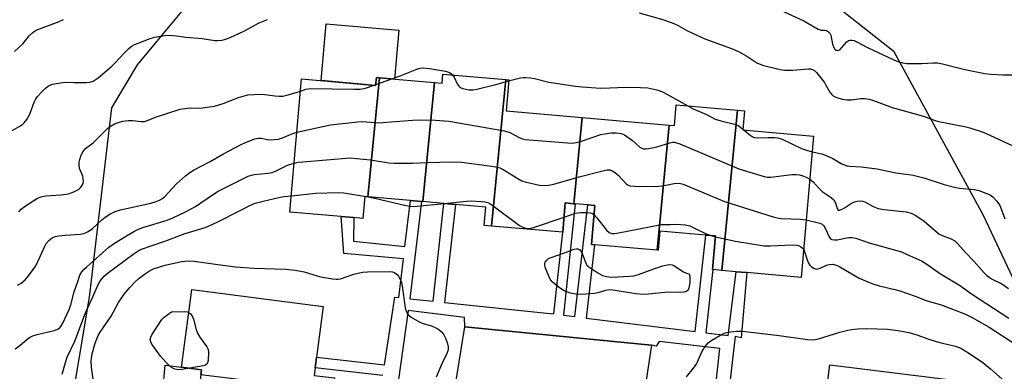
# Model space of a CAD drawing. Units: inches. Extents: x 1297761 to 1303761, y 505450 to 509450.
# Drawn here: x 1300026 to 1300338, y 508983 to 509094 of the extents above; entities that cross this region are included whole.
import ezdxf

# ---------------------------------------------------------------- set-up
doc = ezdxf.new("R2010")
doc.units = ezdxf.units.IN
doc.header["$MEASUREMENT"] = 0
for name, color, linetype in [('BLDG-Footprint', 5, 'Continuous'), ('CULTRL-Pad', 6, 'Continuous'), ('NTRL-Trees', 3, 'Continuous'), ('TRANS-Non Street Sidewalk', 7, 'Continuous'), ('TRANS-Parking Lot', 4, 'Continuous'), ('Undefined', 1, 'Continuous')]:
    doc.layers.add(name, color=color, linetype=linetype)

msp = doc.modelspace()

# ---------------------------------------------------------------- linework, layer by layer
at = {"layer": 'BLDG-Footprint'}
for points, elevation in [([(1300139.75, 509075.6), (1300136.08, 509037.94), (1300135.16, 509038.02), (1300134.56, 509031.1), (1300131.61, 509031.35), (1300127.64, 509031.7), (1300111.45, 509033.11), (1300115.11, 509075.26), (1300138.57, 509073.23), (1300138.79, 509075.69)], 399.87), ([(1300157.19, 509074.09), (1300153.51, 509036.43), (1300153.04, 509036.47), (1300149.56, 509036.77), (1300136.08, 509037.94), (1300139.75, 509075.6)], 400.02), ([(1300179.79, 509075.05), (1300175.27, 509028.7), (1300172.92, 509028.91), (1300173.42, 509034.7), (1300163.81, 509035.53), (1300160.18, 509035.85), (1300153.51, 509036.43), (1300157.19, 509074.09), (1300159.63, 509073.88), (1300159.88, 509076.78)], 400.14), ([(1300203.94, 509063.02), (1300201.28, 509035.77), (1300198.61, 509036), (1300197.8, 509026.74), (1300175.27, 509028.7), (1300179.79, 509075.05), (1300180.72, 509074.97), (1300179.87, 509065.11)], 400.49), ([(1300253.11, 509065.34), (1300248.17, 509014.64), (1300245.32, 509014.88), (1300245.24, 509014.89), (1300246.16, 509025.54), (1300243.08, 509025.8), (1300228.51, 509027.07), (1300227.98, 509021), (1300227.69, 509021.02), (1300231.55, 509060.62), (1300233.2, 509060.48), (1300233.77, 509067.02)], 400.21), ([(1300248.17, 509014.64), (1300253.11, 509065.34), (1300255.37, 509065.14), (1300254.84, 509059.1), (1300277.23, 509057.16), (1300273.34, 509012.45), (1300256.15, 509013.94), (1300252.7, 509014.24)], 399.55), ([(1300231.55, 509060.62), (1300227.69, 509021.02), (1300207.92, 509022.74), (1300206.94, 509022.82), (1300208.02, 509035.19), (1300205.72, 509035.39), (1300201.78, 509035.73), (1300201.28, 509035.77), (1300203.94, 509063.02)], 400.83), ([(1300124.97, 508976.45), (1300083.23, 508981.62), (1300083.44, 508983.2), (1300077.14, 508984.02), (1300079.09, 508999.01), (1300079.92, 509005.33), (1300080.34, 509008.62), (1300121.96, 509003.19), (1300119.88, 508987.17), (1300119.44, 508983.84), (1300119.13, 508981.43), (1300125.52, 508980.6)], 406.09), ([(1300322.84, 508954.81), (1300274.27, 508959.74), (1300274.59, 508962.31), (1300279.49, 508961.71), (1300279.83, 508964.47), (1300280.3, 508968.2), (1300282.36, 508984.8), (1300325.9, 508979.38)], 405.66)]:
    msp.add_lwpolyline(points, close=True, dxfattribs=dict(at, elevation=elevation))
at = {"layer": 'CULTRL-Pad'}
for points in [[(1300145.94, 509090.68), (1300144.59, 509075.18), (1300139.75, 509075.6), (1300138.79, 509075.69), (1300138.57, 509073.23), (1300121.3, 509074.73), (1300122.86, 509092.69)], [(1300083.23, 508981.62), (1300081.35, 508967.21), (1300070.4, 508968.64), (1300071.9, 508984.62), (1300077.14, 508984.02), (1300083.44, 508983.2)]]:
    msp.add_lwpolyline(points, close=True, dxfattribs=at)
at = {"layer": 'NTRL-Trees'}
for points in [[(1300088.48, 509110.4), (1300063.07, 509079.72), (1300054.97, 509066.15), (1300047.85, 509006.15), (1300041.34, 508967.08), (1300009.45, 508917.25)], [(1300353.07, 508985.17), (1300331.09, 509032.03), (1300302.73, 509083.84), (1300279.38, 509102.25)]]:
    msp.add_lwpolyline(points, dxfattribs=at)
at = {"layer": 'TRANS-Non Street Sidewalk'}
for points in [[(1300140.82, 508981.41, 0), (1300119.44, 508983.84, 0), (1300119.88, 508987.17, 0), (1300141.33, 508984.73, 0), (1300144.67, 509006.17, 0), (1300145.89, 509006.04, 0), (1300147.35, 509018.31, 0), (1300128.46, 509019.98, 0), (1300127.64, 509031.7, 0), (1300131.62, 509031.35, 0), (1300131.53, 509023.88, 0), (1300147.82, 509022.23, 0), (1300149.56, 509036.77, 0), (1300153.04, 509036.47, 0), (1300149.37, 509005.68, 0), (1300156.78, 509004.91, 0), (1300160.18, 509035.85, 0), (1300163.81, 509035.53, 0), (1300160.41, 509004.53, 0), (1300191.73, 509001.26, 0), (1300195.04, 509000.85, 0), (1300197.8, 509026.74, 0), (1300198.61, 509036, 0), (1300201.28, 509035.77, 0), (1300201.78, 509035.73, 0), (1300198.02, 509000.48, 0), (1300201.68, 509000.02, 0), (1300205.72, 509035.39, 0), (1300208.01, 509035.19, 0), (1300206.94, 509022.82, 0), (1300207.92, 509022.74, 0), (1300205.27, 508999.57, 0), (1300239.74, 508995.29, 0), (1300243.08, 509025.8, 0), (1300246.16, 509025.54, 0), (1300245.24, 509014.89, 0), (1300245.32, 509014.88, 0), (1300243.13, 508994.87, 0), (1300250.19, 508993.99, 0), (1300252.7, 509014.24, 0), (1300256.15, 509013.94, 0), (1300254.35, 508993.27, 0), (1300252.36, 508993.72, 0), (1300249.96, 508972.7, 0)], [(1300245.16, 508967.69, 0), (1300247.56, 508989.95, 0), (1300228.38, 508992.18, 0), (1300227.43, 508990.71, 0), (1300225.95, 508991.02, 0), (1300214.01, 508992.17, 0), (1300166.81, 508996.75, 0), (1300166.73, 508999.72, 0), (1300148.89, 509001.95, 0), (1300145.66, 508979.34, 0)]]:
    msp.add_polyline3d(points, dxfattribs=at)
at = {"layer": 'TRANS-Parking Lot'}
msp.add_polyline3d([(1300163.77, 508977.86, 0), (1300166.81, 508996.75, 0), (1300214.01, 508992.17, 0), (1300225.95, 508991.02, 0), (1300222.73, 508970.09, 0)], dxfattribs=at)
at = {"layer": 'Undefined'}
for p, q in [((1300138.6, 509073.47, 396), (1300143.65, 509075.27, 396)), ((1300138.06, 509073.27, 396), (1300138.6, 509073.47, 396)), ((1300254.87, 509059.37, 396), (1300255.21, 509059.07, 396)), ((1300244.77, 509025.66, 402), (1300246.14, 509025.31, 402))]:
    msp.add_line(p, q, dxfattribs=at)
for points, elevation in [([(1300221.99, 509096.21), (1300229.78, 509093.95), (1300233.03, 509092.78), (1300234.32, 509092.17), (1300237.33, 509090.47), (1300242.83, 509087.93), (1300251.2, 509084.88), (1300253.48, 509083.89), (1300256.06, 509082.49), (1300259.32, 509080.38), (1300261.02, 509079.58), (1300266.69, 509078.27), (1300268.18, 509078.04), (1300270.63, 509078.03), (1300275.58, 509078.47), (1300276.41, 509078.43), (1300276.91, 509078.28), (1300277.56, 509077.89), (1300278.15, 509077.33), (1300280.65, 509074.09), (1300281.17, 509073.32), (1300282.42, 509071.11), (1300282.9, 509070.44), (1300283.47, 509069.9), (1300284.45, 509069.41), (1300286.35, 509068.83), (1300287.78, 509068.61), (1300289.23, 509068.67), (1300292.23, 509069.1), (1300293.37, 509069.05), (1300294.79, 509068.82), (1300296.2, 509068.4), (1300302.08, 509066.23), (1300312.03, 509063.52), (1300315.46, 509062.19), (1300316.83, 509061.74), (1300325.07, 509060.18), (1300326.72, 509059.8), (1300330.9, 509058.37), (1300333.09, 509057.49), (1300341.7, 509053.49)], 394), ([(1300266.54, 509097.18), (1300274.17, 509093.62), (1300275.46, 509092.96), (1300278.67, 509091.06), (1300279.65, 509090.73), (1300280.88, 509090.71), (1300281.36, 509090.55), (1300282.01, 509090.14), (1300282.37, 509089.77), (1300282.69, 509089.06), (1300283.27, 509086.24), (1300283.52, 509085.43), (1300283.98, 509084.67), (1300284.43, 509084.32), (1300284.98, 509084.27), (1300285.61, 509084.61), (1300286.22, 509085.17), (1300287.68, 509086.93), (1300288.27, 509087.43), (1300288.7, 509087.58), (1300289.4, 509087.56), (1300290.13, 509087.38), (1300290.91, 509087.05), (1300294.31, 509085.26), (1300302.61, 509081.3), (1300303.94, 509080.78), (1300305.52, 509080.33), (1300306.61, 509080.14), (1300308.34, 509080.09), (1300311.52, 509080.15), (1300315.09, 509080.39), (1300316.47, 509080.34), (1300318.11, 509080.03), (1300324.26, 509078.45), (1300326.72, 509077.89), (1300331.5, 509077.01), (1300333.22, 509076.8), (1300337.25, 509076.52), (1300340.76, 509076.53)], 392), ([(1300019.1, 509056.47), (1300025.9, 509060.29), (1300026.89, 509060.94), (1300027.33, 509061.31), (1300028.14, 509062.41), (1300029.07, 509064.13), (1300030.46, 509067.95), (1300030.94, 509068.99), (1300031.45, 509069.67), (1300032.64, 509070.93), (1300034.08, 509072.35), (1300034.96, 509073.06), (1300035.46, 509073.33), (1300036.3, 509073.59), (1300039.54, 509074.16), (1300040.42, 509074.22), (1300043.08, 509074.1), (1300046.95, 509074.1), (1300048.11, 509074.23), (1300049.09, 509074.57), (1300049.78, 509074.94), (1300050.67, 509075.58), (1300055.08, 509079.35), (1300056.14, 509080.39), (1300058.92, 509083.42), (1300060.57, 509085.02), (1300061.45, 509085.74), (1300062.26, 509086.19), (1300063.34, 509086.63), (1300067.21, 509088.04), (1300068.61, 509088.44), (1300071.73, 509089.02), (1300073.18, 509089.11), (1300075.53, 509088.9), (1300078.52, 509088.45), (1300083.66, 509088.1), (1300087.61, 509087.41), (1300088.47, 509087.4), (1300089.93, 509087.58), (1300091.07, 509087.84), (1300092.46, 509088.39), (1300096.8, 509090.43), (1300101.67, 509093.02), (1300104.35, 509094.06)], 394), ([(1300024.19, 509083.95), (1300026.94, 509086.52), (1300028.84, 509088.85), (1300030.1, 509090.02), (1300030.79, 509090.52), (1300031.56, 509090.91), (1300038.38, 509093.45), (1300039.7, 509094.03)], 392), ([(1300143.65, 509075.27), (1300146.31, 509076.21), (1300151.62, 509078.32), (1300152.71, 509078.62), (1300153.58, 509078.73), (1300155.58, 509078.57), (1300160.73, 509077.76), (1300161.98, 509077.3), (1300162.59, 509076.89), (1300162.94, 509076.51)], 396), ([(1300162.94, 509076.51), (1300163.4, 509075.77), (1300164.38, 509073.7), (1300165.03, 509072.87), (1300165.7, 509072.4), (1300166.19, 509072.18), (1300168.1, 509071.83), (1300169.49, 509071.78), (1300170.66, 509071.97), (1300177.03, 509073.59), (1300180.69, 509074.63)], 396), ([(1300180.69, 509074.63), (1300184.45, 509075.6), (1300185.28, 509075.72), (1300186.11, 509075.74), (1300187.51, 509075.64), (1300188.9, 509075.43), (1300193.46, 509074.28), (1300194.9, 509074), (1300201.87, 509073.01), (1300203.92, 509072.79), (1300209.75, 509072.37), (1300212.75, 509072.4), (1300217.83, 509072.65), (1300222.46, 509072.54), (1300224.77, 509072.4), (1300227.58, 509071.8), (1300229.22, 509071.26), (1300230.79, 509070.44), (1300237.39, 509066.7)], 396), ([(1300025.55, 509033.21), (1300026.28, 509034.06), (1300027.69, 509035.12), (1300031.46, 509037.47), (1300032.71, 509037.95), (1300034.03, 509038.24), (1300039.01, 509038.53), (1300041.33, 509038.9), (1300042.98, 509039.48), (1300044.03, 509040.02), (1300044.75, 509040.51), (1300045.31, 509041.09), (1300045.75, 509041.77), (1300045.94, 509042.25), (1300046.03, 509042.8), (1300046, 509043.67), (1300045.83, 509044.53), (1300044.84, 509046.92), (1300044.67, 509048.03), (1300044.7, 509048.88), (1300044.86, 509049.72), (1300045.25, 509050.82), (1300045.86, 509052.14), (1300046.33, 509052.86), (1300046.67, 509053.21), (1300049.15, 509055.07), (1300053.71, 509059.56), (1300054.86, 509060.42), (1300056.1, 509061.12), (1300058.53, 509061.84), (1300060.18, 509062.14), (1300061.58, 509062.11), (1300064.34, 509061.76), (1300065.42, 509061.81), (1300066.24, 509062.05), (1300069.23, 509063.22), (1300076.66, 509065.66), (1300078.11, 509065.91), (1300079.87, 509066.09), (1300082.63, 509066.01), (1300083.75, 509066.06), (1300087.52, 509066.64), (1300088.63, 509066.93), (1300090.26, 509067.48), (1300095.18, 509069.38), (1300098.13, 509070.18), (1300100.15, 509070.36), (1300102.77, 509070.39), (1300106.64, 509069.92), (1300108.04, 509069.81), (1300109.15, 509069.82), (1300110.83, 509070.19), (1300114.77, 509071.42)], 396), ([(1300114.77, 509071.42), (1300116.48, 509072), (1300117.93, 509072.18), (1300131.67, 509071.97), (1300133.72, 509072), (1300135.35, 509072.3), (1300138.06, 509073.27)], 396), ([(1300237.39, 509066.7), (1300239.08, 509065.81), (1300243.29, 509063.96), (1300246.08, 509062.51), (1300247.85, 509061.96), (1300252.66, 509060.81), (1300253.59, 509060.37), (1300254.87, 509059.37)], 396), ([(1300113.64, 509058.38), (1300124.23, 509060.69), (1300132.97, 509061.68), (1300134.42, 509061.75), (1300139.48, 509061.41), (1300150.29, 509062.22), (1300152.89, 509062.28), (1300157.48, 509062.22), (1300161.76, 509061.85), (1300179.33, 509058.82), (1300181.01, 509058.35), (1300184.25, 509056.58), (1300185.04, 509056.27), (1300185.88, 509056.09), (1300199.37, 509054.98), (1300200.86, 509054.95), (1300202.62, 509055.22), (1300203.77, 509055.53), (1300209.92, 509057.67), (1300213.04, 509058.18), (1300214.71, 509058.24), (1300216.27, 509057.98), (1300217.42, 509057.51), (1300219.85, 509055.77), (1300222.18, 509053.71), (1300222.63, 509053.43), (1300223.35, 509053.18), (1300224.22, 509053.12), (1300225.61, 509053.33), (1300227.56, 509053.8), (1300231.71, 509055.07), (1300232.54, 509055.22), (1300233.2, 509055.21), (1300234.87, 509054.68), (1300253.6, 509046.81), (1300261.58, 509044.35), (1300262.67, 509044.15), (1300263.65, 509044.13), (1300270.31, 509045), (1300271.73, 509045.03), (1300272.83, 509044.89), (1300273.87, 509044.6), (1300274.86, 509044.2), (1300276.04, 509043.54)], 398), ([(1300255.21, 509059.07), (1300257.11, 509057.48), (1300257.77, 509057.05), (1300258.47, 509056.72), (1300259.59, 509056.56), (1300262.88, 509056.77), (1300264.84, 509056.73), (1300265.93, 509056.59), (1300267.24, 509056.14), (1300273.43, 509053.26), (1300275.03, 509052.68), (1300276.8, 509052.22)], 396), ([(1300025.14, 509009.95), (1300026.33, 509010.59), (1300027.55, 509011.64), (1300028.64, 509012.88), (1300030.16, 509014.9), (1300030.92, 509016.11), (1300032.37, 509019.06), (1300033.83, 509022.35), (1300034.25, 509023.13), (1300035.2, 509024.25), (1300036.11, 509024.94), (1300037.13, 509025.36), (1300038.24, 509025.61), (1300040.25, 509025.82), (1300045.15, 509026.14), (1300046.53, 509026.4), (1300047.51, 509026.91), (1300048.9, 509027.9), (1300051.89, 509030.63), (1300052.97, 509031.53), (1300054.4, 509032.41), (1300056.14, 509033.31), (1300057.76, 509033.83), (1300067.36, 509035.94), (1300069.05, 509036.44), (1300070.13, 509036.87), (1300071.08, 509037.43), (1300071.73, 509037.96), (1300075.5, 509042.02), (1300078.35, 509044.54), (1300079.73, 509045.63), (1300080.94, 509046.35), (1300086.15, 509049.1), (1300090.17, 509051.45), (1300096.01, 509054.53), (1300097.35, 509055.15), (1300100.29, 509056.27), (1300101.38, 509056.51), (1300102.39, 509056.47), (1300104.27, 509056.08), (1300105.06, 509056), (1300106.42, 509056.04), (1300107.77, 509056.21), (1300109.07, 509056.6), (1300112.37, 509057.99), (1300113.64, 509058.38)], 398), ([(1300112.79, 509048.63), (1300114.01, 509048.87), (1300115.48, 509049.03), (1300130.52, 509050.24), (1300132.55, 509050.12), (1300136.89, 509049.65), (1300142.77, 509048.75), (1300144.54, 509048.58), (1300150.2, 509048.57), (1300154.79, 509048.77), (1300162.82, 509048.97), (1300165.78, 509048.93), (1300175.41, 509047.68), (1300177.14, 509047.37), (1300177.94, 509047.09), (1300178.95, 509046.58), (1300183.59, 509043.69), (1300184.85, 509043.02), (1300186.22, 509042.6), (1300189.06, 509041.94), (1300190.48, 509041.66), (1300191.34, 509041.57), (1300193.32, 509041.65), (1300195.02, 509041.92), (1300202.97, 509044.22), (1300210.48, 509046.19), (1300211.91, 509046.5), (1300212.74, 509046.5), (1300213.51, 509046.2), (1300214.47, 509045.55), (1300215.32, 509044.76), (1300217.89, 509042.05), (1300218.56, 509041.6), (1300219.08, 509041.44), (1300220.5, 509041.3), (1300226.93, 509041.18), (1300229.42, 509041.42), (1300233.14, 509042.2), (1300233.99, 509042.23), (1300235.13, 509042.12), (1300235.9, 509041.93), (1300237.18, 509041.45), (1300249.03, 509036.46), (1300264.42, 509031.61), (1300265.67, 509031.3), (1300266.94, 509031.12), (1300273.13, 509030.85), (1300274.92, 509030.61)], 400), ([(1300276.8, 509052.22), (1300279.89, 509051.53), (1300281.25, 509051.07), (1300283.3, 509050.11), (1300286, 509048.48), (1300287.77, 509047.79), (1300288.6, 509047.65), (1300292.34, 509047.38), (1300297.34, 509046.84), (1300303.25, 509045.56), (1300307.41, 509045.03), (1300308.81, 509044.75), (1300312.15, 509043.93), (1300318.61, 509041.88), (1300322.32, 509040.86), (1300323.49, 509040.67), (1300328.21, 509040.21), (1300329.58, 509039.95), (1300332.64, 509038.75), (1300333.43, 509038.35), (1300334.14, 509037.86), (1300335.29, 509036.61), (1300336.09, 509035.43), (1300336.46, 509034.62), (1300337.79, 509031)], 396), ([(1300024.47, 508989.78), (1300025.9, 508990.84), (1300028.24, 508992.91), (1300028.97, 508993.39), (1300029.99, 508993.94), (1300031.35, 508994.4), (1300036.8, 508995.64), (1300037.63, 508995.91), (1300038.37, 508996.3), (1300038.92, 508996.91), (1300039.65, 508998.14), (1300041.55, 509002.28), (1300042.06, 509003.77), (1300043.13, 509007.81), (1300044.23, 509011.17), (1300044.93, 509013.1), (1300045.52, 509014.16), (1300046.17, 509014.93), (1300047, 509015.72), (1300054.13, 509021.97), (1300055.87, 509023.23), (1300059.64, 509025.56), (1300062.19, 509027.06), (1300063.48, 509027.7), (1300064.87, 509028.19), (1300072.53, 509030.51), (1300074.31, 509031.24), (1300078.33, 509033.15), (1300081.49, 509034.9), (1300086.86, 509038.61), (1300088.72, 509039.74), (1300098.25, 509044.43), (1300099.26, 509044.81), (1300100.06, 509045), (1300104.49, 509045.39), (1300105.83, 509045.68), (1300107.09, 509046.16), (1300110.62, 509047.95), (1300112.79, 509048.63)], 400), ([(1300276.04, 509043.54), (1300277.08, 509042.71), (1300279.01, 509040.59), (1300280, 509039.64), (1300282.82, 509037.68), (1300283.67, 509036.94), (1300284.22, 509036.05), (1300284.66, 509034.22), (1300284.99, 509033.72), (1300285.16, 509033.67), (1300285.58, 509033.72), (1300286.32, 509034.02), (1300287.07, 509034.45), (1300288.96, 509035.75), (1300290.19, 509036.39), (1300291.01, 509036.6), (1300292.16, 509036.65), (1300292.74, 509036.58), (1300293.51, 509036.33), (1300296.15, 509034.84), (1300297.64, 509034.29), (1300299.59, 509033.96), (1300306.52, 509033.22), (1300308.12, 509032.78), (1300309.63, 509032.05), (1300312.25, 509030.26), (1300316.93, 509026.2), (1300317.92, 509025.67), (1300320.82, 509024.67), (1300321.92, 509024.01), (1300322.76, 509023.21), (1300325.36, 509020.28), (1300327.93, 509017.61), (1300331.13, 509014.01), (1300332.07, 509013.05), (1300333.57, 509012), (1300336.8, 509010.36), (1300338.93, 509008.96)], 398), ([(1300039.29, 508981.85), (1300040.32, 508985.53), (1300040.9, 508987.2), (1300043.33, 508992.28), (1300046.67, 509001.22), (1300049.02, 509006.25), (1300050.81, 509010.35), (1300051.24, 509011.14), (1300051.93, 509012.05), (1300052.71, 509012.91), (1300053.57, 509013.68), (1300062.15, 509020.04), (1300063.4, 509020.82), (1300064.44, 509021.35), (1300067.46, 509022.47), (1300071.86, 509023.94), (1300078.25, 509026.29), (1300084.56, 509028.25), (1300085.86, 509028.73), (1300088.38, 509029.88), (1300095.69, 509033.6), (1300098.7, 509035.23), (1300100.39, 509035.92), (1300102.91, 509036.59), (1300108.37, 509037.85), (1300109.62, 509038.07), (1300111.9, 509038.3)], 402), ([(1300111.9, 509038.3), (1300119.63, 509039.06), (1300126.75, 509039.27), (1300128.5, 509039.16), (1300136.2, 509037.93)], 402), ([(1300136.2, 509037.93), (1300138.31, 509037.54), (1300148.14, 509035.18), (1300149.57, 509034.94), (1300150.65, 509034.89), (1300151.69, 509034.96), (1300160.24, 509035.84)], 402), ([(1300160.24, 509035.84), (1300167.29, 509036.57), (1300168.77, 509036.67), (1300172.03, 509036.45), (1300173.21, 509036.31), (1300174.06, 509036.11), (1300174.84, 509035.77), (1300175.83, 509035.12), (1300184.13, 509028.85), (1300185.35, 509028.21), (1300186.6, 509027.88), (1300187.43, 509027.91), (1300188.56, 509028.18), (1300198.22, 509031.5)], 402), ([(1300198.22, 509031.5), (1300201.87, 509032.74), (1300203.31, 509033), (1300205.04, 509033), (1300206.45, 509032.88), (1300207.22, 509032.64), (1300207.76, 509032.25)], 402), ([(1300207.76, 509032.25), (1300208.61, 509031.3), (1300211.67, 509027.41), (1300212.53, 509026.69), (1300213.28, 509026.37), (1300214.12, 509026.34), (1300214.99, 509026.45), (1300229.13, 509029.13), (1300230.02, 509029.22), (1300231.8, 509029.21), (1300233.74, 509029.3), (1300236.62, 509029.04), (1300238.01, 509028.73), (1300239.32, 509028.17), (1300243.22, 509026.22), (1300244.77, 509025.66)], 402), ([(1300274.92, 509030.61), (1300278.39, 509029.86), (1300279.19, 509029.61), (1300279.92, 509029.24), (1300280.34, 509028.87), (1300280.79, 509028.24), (1300282.14, 509025.23), (1300282.62, 509024.66), (1300283.07, 509024.44), (1300283.84, 509024.29), (1300284.68, 509024.29), (1300287.72, 509025), (1300288.55, 509025.11), (1300289.43, 509025.07), (1300290.59, 509024.85), (1300294.82, 509023.33), (1300305.05, 509020.51), (1300306.89, 509019.73), (1300311.37, 509017.63), (1300313.08, 509016.61), (1300317.39, 509013.56), (1300323.46, 509010), (1300327.21, 509007.19), (1300339.08, 508999.49)], 400), ([(1300246.14, 509025.31), (1300252.52, 509023.93), (1300261.54, 509022.41), (1300263.62, 509022.38), (1300270.51, 509022.69), (1300271.94, 509022.61), (1300272.46, 509022.48), (1300273.21, 509022.09), (1300273.66, 509021.74), (1300274.11, 509021.25)], 402), ([(1300274.11, 509021.25), (1300274.41, 509020.65), (1300275.18, 509018.03), (1300275.75, 509016.76), (1300276.05, 509016.31), (1300276.59, 509015.74), (1300277.39, 509015.23), (1300278.02, 509015.08), (1300278.53, 509015.13), (1300279.3, 509015.39), (1300281.33, 509016.28), (1300282.15, 509016.5), (1300283.29, 509016.58), (1300284.07, 509016.43), (1300284.83, 509016.17), (1300285.58, 509015.79), (1300291.62, 509012.21), (1300292.96, 509011.61), (1300295.73, 509010.54), (1300297.97, 509009.77), (1300302.92, 509008.63), (1300304.58, 509008.15), (1300309.37, 509006.49), (1300312.92, 509005.11), (1300317.64, 509003.7), (1300324.02, 509001.34), (1300325.37, 509000.76), (1300327.45, 508999.72), (1300332.84, 508996.7), (1300341.01, 508991.43)], 402), ([(1300049.18, 508979.47), (1300048.58, 508984.06), (1300048.53, 508986), (1300048.82, 508988.19), (1300049.75, 508991.6), (1300050.24, 508993), (1300050.73, 508994.08), (1300051.32, 508995.11), (1300054.79, 509000.21), (1300057.15, 509004.47), (1300058.97, 509007.11), (1300060.61, 509009.18), (1300062.43, 509011.06), (1300063.72, 509012.23), (1300066.03, 509013.91), (1300067, 509014.47), (1300068.49, 509015.2), (1300071.93, 509016.35), (1300077.05, 509017.48), (1300079.41, 509017.71), (1300081.15, 509017.57), (1300088.58, 509016.48), (1300094.19, 509015.82), (1300099.96, 509015.4), (1300110.18, 509015), (1300113.07, 509014.7), (1300115.91, 509014.23), (1300120.02, 509012.97), (1300121.69, 509012.54), (1300124.88, 509011.98), (1300126.04, 509011.86), (1300126.61, 509011.86), (1300127.46, 509012.03), (1300131.67, 509013.42), (1300134.45, 509014.06), (1300135.94, 509014.17), (1300142.85, 509014.35), (1300143.88, 509014.18), (1300144.62, 509013.88), (1300145.08, 509013.61), (1300145.46, 509013.26), (1300145.78, 509012.83), (1300146.41, 509011.6), (1300146.71, 509010.82), (1300146.96, 509009.72), (1300147.91, 509002.8), (1300148.25, 509001.72), (1300148.8, 509000.75), (1300149.17, 509000.34), (1300149.84, 508999.83), (1300152.55, 508998.27), (1300153.59, 508997.87), (1300156.28, 508997.13), (1300157.61, 508996.51), (1300158.61, 508995.91), (1300159.37, 508995.25), (1300160.01, 508994.42), (1300160.57, 508993.42), (1300161.24, 508991.78), (1300161.54, 508990.44), (1300161.53, 508989.69), (1300161.43, 508989.16), (1300161.13, 508988.34), (1300159.57, 508985.06), (1300157.77, 508980.82)], 404), ([(1300079.7, 508983.68), (1300077.18, 508983.26), (1300076.02, 508983.16), (1300074.94, 508983.37), (1300073.95, 508983.9), (1300072.23, 508985.53), (1300070.47, 508987.54), (1300067.74, 508991.28), (1300067.36, 508992.01), (1300067.22, 508992.77), (1300067.35, 508993.54), (1300067.7, 508994.3), (1300070.86, 508999.08), (1300071.65, 508999.88), (1300073.9, 509001.55), (1300078.01, 509001.68), (1300078.84, 509001.58), (1300079.4, 509001.36)], 406), ([(1300079.4, 509001.36), (1300079.99, 509000.93), (1300080.48, 509000.3), (1300080.88, 508999.25), (1300081.78, 508995.9), (1300082.15, 508994.82), (1300082.88, 508993.55), (1300085.17, 508990.42), (1300085.54, 508989.65), (1300085.66, 508988.8), (1300085.49, 508986.14), (1300085.31, 508985.34), (1300085.07, 508984.92), (1300084.68, 508984.64), (1300083.91, 508984.4), (1300079.7, 508983.68)], 406), ([(1300236.95, 508980.93), (1300239.19, 508983.71), (1300240.06, 508984.9), (1300240.48, 508985.67), (1300241.9, 508988.88), (1300242.94, 508990.61), (1300243.81, 508991.72), (1300244.98, 508992.56), (1300248.3, 508994.42), (1300249.35, 508994.89), (1300250.17, 508995.1), (1300252.72, 508995.42), (1300254.77, 508995.36), (1300266.35, 508994.09), (1300275.28, 508992.81), (1300277.25, 508992.68), (1300278.78, 508992.94), (1300285.59, 508995.07), (1300288.06, 508995.74), (1300289.21, 508995.97), (1300291.25, 508996.13), (1300294.15, 508996.21), (1300300.69, 508996.02), (1300304.03, 508995.66), (1300307.41, 508994.95), (1300309.94, 508994.2), (1300313.78, 508992.83), (1300316.06, 508992.11), (1300318.07, 508991.56), (1300322.15, 508990.66), (1300323.91, 508990.02), (1300326.63, 508988.37), (1300330.8, 508985.54), (1300333.25, 508983.53), (1300338.75, 508978.66)], 404)]:
    msp.add_lwpolyline(points, dxfattribs=dict(at, elevation=elevation))
at = {"layer": 'Undefined', "elevation": 404}
msp.add_lwpolyline([(1300213.31, 509012.53), (1300218.92, 509012.8), (1300220.37, 509012.97), (1300221.76, 509013.38), (1300226.64, 509015.16), (1300229.46, 509016.07), (1300230.89, 509016.44), (1300231.73, 509016.52), (1300232.49, 509016.39), (1300233, 509016.17), (1300236.03, 509014.16), (1300236.95, 509013.72), (1300237.82, 509013.51), (1300238.02, 509012.47), (1300238.04, 509010.75), (1300237.77, 509009.16), (1300237.39, 509008.28), (1300236.82, 509007.91), (1300236.05, 509007.76), (1300234.61, 509007.69), (1300231.16, 509007.72), (1300224.95, 509007.08), (1300223.22, 509007.02), (1300220.98, 509007.25), (1300213.71, 509008.39), (1300212.55, 509008.46), (1300211.32, 509008.29), (1300208.97, 509007.59), (1300207.85, 509007.35), (1300203.74, 509007.07), (1300201.98, 509007.09), (1300200.24, 509007.47), (1300198.29, 509008.15), (1300196.81, 509009.13), (1300194.51, 509010.99), (1300193.82, 509011.91), (1300193.1, 509013.52), (1300192.27, 509015.72), (1300192.15, 509016.26), (1300192.14, 509016.78), (1300192.3, 509017.24), (1300192.75, 509017.87), (1300193.35, 509018.4), (1300193.83, 509018.66), (1300198.66, 509020.29), (1300201.39, 509021.34), (1300202.19, 509021.52), (1300202.64, 509021.49), (1300203.2, 509021.17), (1300203.79, 509020.4), (1300204.12, 509019.71), (1300205.19, 509016.77), (1300205.47, 509016.31), (1300206.05, 509015.74), (1300208.91, 509013.85), (1300210.4, 509013.02), (1300211.62, 509012.68)], close=True, dxfattribs=at)

doc.saveas('drawing.dxf')
